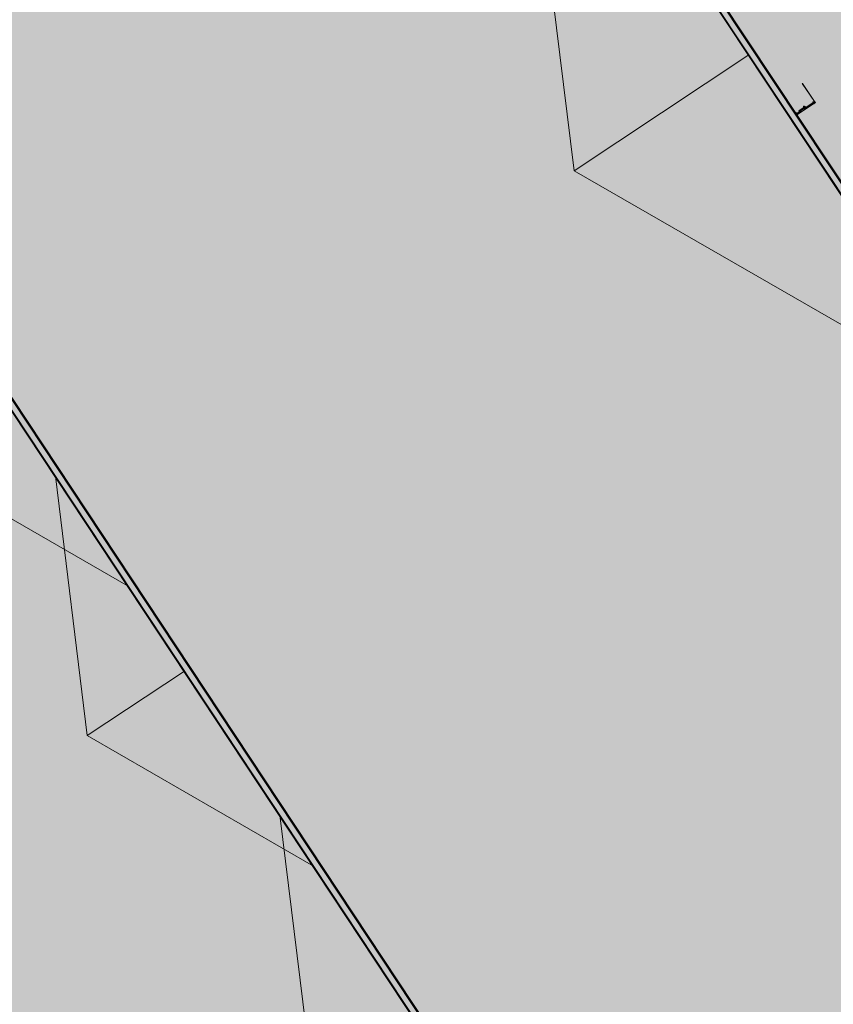
# Model space of a CAD drawing. Units: metres. Extents: x 547791 to 4213462, y 1086072 to 6580086.
# Drawn here: x 549865 to 549886, y 6577514 to 6577539 of the extents above; entities that cross this region are included whole.
import ezdxf

# ---------------------------------------------------------------- set-up
doc = ezdxf.new("R2010")
doc.units = ezdxf.units.M
doc.layers.get('0').update_dxf_attribs({"lineweight": 0})
doc.layers.add('B_ESP_teed', color=7, linetype='Continuous', lineweight=0, true_color=0x050505)
pattern_1 = [(315, (302.2434, 178.8663), (-1.8386, -1.8386), []), (315, (301.324, 177.947), (-1.8386, -1.8386), [1.95015, -0.65005, 0, -0.65005])]

# ---------------------------------------------------------------- blocks, each defined once
blk = doc.blocks.new('2217_AR_05-Aaviku$0$_hoone-juurdepaasuta')
at = {"linetype": 'Continuous', "lineweight": 0, "true_color": 0xd9d9d9, "transparency": 33554687}
blk.add_hatch(color=254, dxfattribs=at).paths.add_polyline_path([(198.575, 198.898), (199.15, 178.896), (426.563, 178.896), (426.563, 198.898)])
at = {"linetype": 'Continuous', "lineweight": 0, "true_color": 0x000000}
h = blk.add_hatch(dxfattribs=at)
h.set_pattern_fill('FOLYTONOS___PONTVONAL_0001', color=18, style=0, pattern_type=2)
h.set_pattern_definition(pattern_1)
edge = h.paths.add_edge_path()
edge.add_ellipse((303.811, 179.459), major_axis=(-0.00283, 0.00283), ratio=1, start_angle=-135, end_angle=45, ccw=False)
edge.add_ellipse((303.811, 179.459), major_axis=(-0.00283, 0.00283), ratio=1, start_angle=45, end_angle=225, ccw=False)
h = blk.add_hatch(dxfattribs=at)
h.set_pattern_fill('FOLYTONOS___PONTVONAL_0001', color=18, style=0, pattern_type=2)
h.set_pattern_definition(pattern_1)
h.paths.add_polyline_path([(303.825, 179.457), (303.815, 179.457), (303.815, 179.46), (303.825, 179.46)])
h = blk.add_hatch(dxfattribs=at)
h.set_pattern_fill('FOLYTONOS___PONTVONAL_0001', color=18, style=0, pattern_type=2)
h.set_pattern_definition(pattern_1)
edge = h.paths.add_edge_path()
edge.add_ellipse((303.838, 179.457), major_axis=(0.00212, 0.00212), ratio=1, start_angle=-7.8708, end_angle=172.1292, ccw=False)
edge.add_ellipse((303.838, 179.457), major_axis=(-0.00212, 0.00212), ratio=1, start_angle=82.1292, end_angle=262.1292, ccw=False)
at = {"linetype": 'Continuous', "lineweight": 0, "true_color": 0x7aafdf, "transparency": 33554687}
h = blk.add_hatch(color=143, dxfattribs=at)
h.dxf.hatch_style = 1
h.paths.add_polyline_path([(63.825, 178.866), (63.825, 38.476), (426.533, 38.506), (426.533, 178.866)])
h.paths.add_polyline_path([(212.636, 53.277), (203.896, 53.277), (203.896, 39.086), (212.636, 39.086)], flags=16)
at = {"linetype": 'Continuous', "lineweight": 30, "true_color": 0x757575}
h = blk.add_hatch(dxfattribs=at)
h.set_pattern_fill('ALUMÍNIUM_0001', color=8, style=0, pattern_type=2)
h.set_pattern_definition([(315, (302.2434, 178.8663), (-1.768, -1.768), []), (315, (301.8898, 178.5127), (-1.768, -1.768), []), (315, (301.5362, 178.1592), (-1.768, -1.768), [])])
edge = h.paths.add_edge_path()
edge.add_line((303.793, 178.87), (303.802, 178.87))
edge.add_ellipse((303.802, 178.872), major_axis=(0.00106, 0.00106), ratio=1, start_angle=225, end_angle=315)
edge.add_line((303.803, 178.872), (303.803, 178.916))
edge.add_line((303.803, 178.916), (303.807, 178.916))
edge.add_line((303.807, 178.916), (303.807, 178.883))
edge.add_line((303.807, 178.883), (303.833, 178.883))
edge.add_line((303.833, 178.883), (303.833, 178.916))
edge.add_line((303.833, 178.916), (303.837, 178.916))
edge.add_line((303.837, 178.916), (303.837, 178.884))
edge.add_ellipse((303.838, 178.884), major_axis=(0.000636, 0.000636), ratio=1, start_angle=135, end_angle=224.9992)
edge.add_line((303.838, 178.883), (303.842, 178.883))
edge.add_ellipse((303.842, 178.881), major_axis=(0, -0.002), ratio=0.999993, start_angle=0, end_angle=180, ccw=False)
edge.add_line((303.842, 178.879), (303.835, 178.879))
edge.add_ellipse((303.835, 178.874), major_axis=(0.0039, 0.0039), ratio=1, start_angle=45.1558, end_angle=315.1558)
edge.add_line((303.841, 178.874), (303.841, 178.874))
edge.add_ellipse((303.842, 178.874), major_axis=(0, 0.00125), ratio=1, start_angle=-90, end_angle=90, ccw=False)
edge.add_line((303.844, 178.874), (303.844, 178.869))
edge.add_line((303.844, 178.869), (303.841, 178.866))
edge.add_line((303.841, 178.866), (303.828, 178.866))
edge.add_line((303.828, 178.866), (303.828, 178.879))
edge.add_line((303.828, 178.879), (303.807, 178.879))
edge.add_line((303.807, 178.879), (303.807, 178.866))
edge.add_line((303.807, 178.866), (303.793, 178.866))
edge.add_line((303.793, 178.866), (303.793, 178.87))
at = {"linetype": 'Continuous', "lineweight": 0, "true_color": 0x000000}
h = blk.add_hatch(dxfattribs=at)
h.set_pattern_fill('FOLYTONOS___PONTVONAL_0001', color=18, style=0, pattern_type=2)
h.set_pattern_definition(pattern_1)
edge = h.paths.add_edge_path()
edge.add_ellipse((303.838, 178.875), major_axis=(-0.00212, 0.00212), ratio=1, start_angle=-97.8708, end_angle=82.1292, ccw=False)
edge.add_ellipse((303.838, 178.875), major_axis=(-0.00212, 0.00212), ratio=1, start_angle=82.1292, end_angle=262.1292, ccw=False)
at = {"color": 7, "linetype": 'Continuous', "lineweight": 0}
for p, q in [((303.807, 179.46), (303.243, 179.46)), ((303.243, 179.46), (303.243, 179.457)), ((303.243, 179.457), (303.807, 179.457)), ((303.788, 179.427), (303.787, 179.426)), ((303.787, 179.426), (303.787, 179.42)), ((303.787, 179.42), (303.788, 179.419)), ((303.795, 179.427), (303.788, 179.427)), ((303.788, 179.419), (303.795, 179.419)), ((303.795, 179.417), (303.795, 179.428)), ((303.795, 179.427), (303.801, 179.427)), ((303.795, 179.419), (303.801, 179.419)), ((303.796, 179.43), (303.798, 179.43)), ((303.796, 179.415), (303.798, 179.415)), ((303.798, 179.43), (303.801, 179.43)), ((303.798, 179.415), (303.801, 179.415)), ((303.801, 179.43), (303.801, 179.415)), ((303.803, 179.43), (303.801, 179.43)), ((303.801, 179.415), (303.803, 179.415)), ((303.803, 179.456), (303.803, 179.452)), ((303.803, 179.452), (303.804, 179.452)), ((303.804, 179.444), (303.803, 179.442)), ((303.803, 179.442), (303.803, 179.41)), ((303.803, 179.415), (303.803, 179.43)), ((303.803, 179.41), (303.807, 179.41)), ((303.804, 179.461), (303.807, 179.461)), ((303.807, 179.457), (303.804, 179.457)), ((303.804, 179.452), (303.804, 179.45)), ((303.804, 179.45), (303.805, 179.45)), ((303.805, 179.444), (303.804, 179.444)), ((303.805, 179.45), (303.805, 179.452)), ((303.805, 179.452), (303.815, 179.451)), ((303.805, 179.442), (303.805, 179.444)), ((303.819, 179.442), (303.805, 179.442)), ((303.807, 179.457), (303.807, 179.46)), ((303.807, 179.459), (303.807, 179.459)), ((303.807, 179.41), (303.807, 179.439)), ((303.807, 179.439), (303.822, 179.438)), ((303.813, 179.466), (303.808, 179.466)), ((303.833, 179.438), (303.808, 179.438)), ((303.808, 179.438), (303.808, 179.137)), ((303.808, 179.417), (303.808, 179.429)), ((303.808, 179.429), (303.833, 179.429)), ((303.833, 179.417), (303.808, 179.417)), ((303.815, 179.465), (303.813, 179.466)), ((303.814, 179.461), (303.827, 179.461)), ((303.827, 179.457), (303.814, 179.457)), ((303.829, 179.465), (303.815, 179.465)), ((303.825, 179.46), (303.815, 179.46)), ((303.815, 179.46), (303.815, 179.457)), ((303.815, 179.457), (303.825, 179.457)), ((303.815, 179.451), (303.817, 179.453)), ((303.817, 179.453), (303.82, 179.453)), ((303.82, 179.453), (303.819, 179.442)), ((303.822, 179.438), (303.823, 179.453)), ((303.823, 179.453), (303.828, 179.453)), ((303.825, 179.457), (303.825, 179.46)), ((303.827, 179.461), (303.827, 179.457)), ((303.828, 179.453), (303.833, 179.45)), ((303.831, 179.466), (303.829, 179.465)), ((303.841, 179.466), (303.831, 179.466)), ((303.833, 179.45), (303.833, 179.41)), ((303.833, 179.438), (303.833, 179.137)), ((303.833, 179.429), (303.833, 179.417)), ((303.833, 179.41), (303.837, 179.41)), ((303.842, 179.453), (303.835, 179.453)), ((303.837, 179.41), (303.837, 179.448)), ((303.837, 179.415), (303.837, 179.43)), ((303.842, 179.43), (303.837, 179.43)), ((303.837, 179.427), (303.843, 179.427)), ((303.837, 179.419), (303.843, 179.419)), ((303.837, 179.415), (303.842, 179.415)), ((303.842, 179.454), (303.838, 179.454)), ((303.838, 179.453), (303.842, 179.453)), ((303.838, 179.449), (303.842, 179.449)), ((303.84, 179.459), (303.84, 179.459)), ((303.844, 179.463), (303.841, 179.466)), ((303.841, 179.459), (303.841, 179.459)), ((303.844, 179.453), (303.841, 179.458)), ((303.841, 179.458), (303.843, 179.454)), ((303.843, 179.451), (303.843, 179.452)), ((303.843, 179.428), (303.843, 179.417)), ((303.844, 179.459), (303.844, 179.463)), ((303.844, 178.88), (303.844, 179.452)), ((303.844, 179.452), (303.844, 178.88)), ((303.838, 179.171), (303.781, 179.171)), ((303.838, 179.155), (303.781, 179.155)), ((303.808, 179.19), (303.783, 179.19)), ((303.783, 179.19), (303.783, 178.992)), ((303.808, 179.19), (303.808, 178.992)), ((303.833, 179.137), (303.808, 179.137)), ((303.838, 179.171), (303.838, 179.155)), ((149.692, 178.896), (426.563, 178.896)), ((426.563, 178.896), (199.15, 178.896)), ((426.533, 178.866), (200.396, 178.866)), ((303.778, 178.907), (303.777, 178.906)), ((303.777, 178.906), (303.777, 178.9)), ((303.777, 178.9), (303.778, 178.899)), ((303.784, 178.907), (303.778, 178.907)), ((303.778, 178.899), (303.784, 178.899)), ((303.783, 178.992), (303.808, 178.992)), ((303.784, 178.898), (303.784, 178.909)), ((303.784, 178.907), (303.79, 178.907)), ((303.784, 178.899), (303.79, 178.899)), ((303.785, 178.911), (303.787, 178.911)), ((303.785, 178.896), (303.787, 178.896)), ((303.787, 178.911), (303.79, 178.911)), ((303.787, 178.896), (303.79, 178.896)), ((303.79, 178.916), (303.79, 178.903)), ((303.792, 178.916), (303.79, 178.916)), ((303.79, 178.909), (303.79, 178.898)), ((303.79, 178.903), (303.79, 178.891)), ((303.79, 178.891), (303.792, 178.891)), ((303.792, 178.904), (303.792, 178.916)), ((303.792, 178.91), (303.792, 178.898)), ((303.795, 178.907), (303.792, 178.907)), ((303.792, 178.903), (303.792, 178.904)), ((303.792, 178.891), (303.792, 178.903)), ((303.792, 178.899), (303.795, 178.899)), ((303.802, 178.87), (303.793, 178.87)), ((303.793, 178.87), (303.793, 178.866)), ((303.793, 178.866), (303.807, 178.866)), ((303.795, 178.91), (303.795, 178.898)), ((303.795, 178.909), (303.795, 178.897)), ((303.798, 178.911), (303.796, 178.909)), ((303.796, 178.897), (303.798, 178.896)), ((303.797, 178.909), (303.797, 178.898)), ((303.803, 178.907), (303.797, 178.907)), ((303.803, 178.899), (303.797, 178.899)), ((303.8, 178.911), (303.798, 178.911)), ((303.8, 178.896), (303.798, 178.896)), ((303.803, 178.911), (303.8, 178.911)), ((303.803, 178.896), (303.8, 178.896)), ((303.807, 178.916), (303.803, 178.916)), ((303.803, 178.916), (303.803, 178.872)), ((303.803, 178.909), (303.803, 178.898)), ((303.807, 178.883), (303.807, 178.916)), ((303.833, 178.883), (303.807, 178.883)), ((303.807, 178.866), (303.807, 178.879)), ((303.807, 178.879), (303.828, 178.879)), ((303.808, 179.035), (303.808, 178.889)), ((303.833, 179.035), (303.808, 179.035)), ((303.808, 178.897), (303.808, 178.909)), ((303.808, 178.909), (303.833, 178.909)), ((303.833, 178.897), (303.808, 178.897)), ((303.808, 178.889), (303.833, 178.889)), ((303.828, 178.879), (303.828, 178.866)), ((303.828, 178.866), (303.841, 178.866)), ((303.833, 179.035), (303.833, 178.889)), ((303.837, 178.916), (303.833, 178.916)), ((303.833, 178.916), (303.833, 178.883)), ((303.833, 178.909), (303.833, 178.897)), ((303.835, 178.879), (303.842, 178.879)), ((303.837, 178.884), (303.837, 178.916)), ((303.842, 178.911), (303.837, 178.911)), ((303.837, 178.896), (303.837, 178.911)), ((303.837, 178.907), (303.843, 178.907)), ((303.837, 178.899), (303.843, 178.899)), ((303.837, 178.896), (303.842, 178.896)), ((303.842, 178.883), (303.838, 178.883)), ((303.842, 178.879), (303.838, 178.879)), ((303.838, 178.878), (303.842, 178.878)), ((303.84, 178.877), (303.84, 178.877)), ((303.841, 178.874), (303.844, 178.879)), ((303.843, 178.878), (303.841, 178.874)), ((303.841, 178.874), (303.841, 178.874)), ((303.841, 178.866), (303.844, 178.869)), ((303.842, 178.883), (303.842, 178.883)), ((303.843, 178.909), (303.843, 178.898)), ((303.844, 178.869), (303.844, 178.874)), ((426.363, 178.696), (149.692, 178.696)), ((149.744, 178.716), (426.363, 178.716)), ((200.396, 178.716), (426.383, 178.716)), ((301.866, 173.298), (291.013, 178.716)), ((301.866, 173.298), (312.719, 178.716)), ((301.866, 173.298), (301.866, 178.716)), ((426.363, 157.945), (202.746, 157.945)), ((202.746, 157.945), (426.563, 157.945)), ((426.533, 157.915), (202.776, 157.915)), ((426.383, 157.915), (202.776, 157.915)), ((202.926, 157.765), (426.383, 157.765)), ((426.363, 157.745), (202.946, 157.745)), ((298.414, 154.75), (304.453, 157.765)), ((307.085, 154.75), (301.045, 157.765)), ((307.085, 154.75), (313.124, 157.765)), ((307.085, 154.75), (307.085, 157.765)), ((317.66, 154.714), (311.549, 157.765))]:
    blk.add_line(p, q, dxfattribs=at)
at = {"color": 18, "linetype": 'Continuous', "lineweight": 0, "true_color": 0x000000}
for p, q in [((303.488, 179.46), (303.491, 179.457)), ((303.844, 179.105), (303.844, 179.104))]:
    blk.add_line(p, q, dxfattribs=at)
at = {"color": 8, "linetype": 'Continuous', "lineweight": 30, "true_color": 0x757575}
blk.add_line((303.803, 179.428), (303.807, 179.424), dxfattribs=at)
at = {"color": 7, "linetype": 'Continuous', "lineweight": 0, "extrusion": (0, 0, -1)}
for centre, major_axis, ratio, start_param, end_param in [((303.798, 179.428), (0.00211, 0.00211), 1, 3.926991, 4.606747), ((303.798, 179.417), (-0.00211, 0.00211), 1, 4.81803, 5.497787), ((303.799, 179.428), (0.00211, 0.00211), 1, 0.105641, 0.785398), ((303.799, 179.417), (-0.00211, 0.00211), 1, 2.356194, 3.035951), ((303.808, 179.461), (0.00354, 0.00354), 1, 4.010421, 5.497787), ((303.804, 179.462), (0.000566, 0.000566), 1, 2.356194, 4.010421), ((303.804, 179.456), (-0.000566, 0.000566), 1, 5.414357, 7.068583), ((303.811, 179.459), (0.00301, 0.00301), 1, 4.430354, 6.56522), ((303.811, 179.459), (-0.00283, 0.00283), 1, 5.497787, 8.63938), ((303.811, 179.459), (-0.00283, 0.00283), 1, 2.356194, 5.497787), ((303.811, 179.459), (-0.00301, 0.00301), 1, 2.859534, 4.994448), ((303.835, 179.459), (-0.0039, 0.0039), 1, 3.929711, 8.6421), ((303.838, 179.457), (-0.00248, 0.00248), 1, 3.926991, 8.249449), ((303.838, 179.457), (-0.00212, 0.00212), 1, 3.926991, 8.176585), ((303.838, 179.457), (0.00212, 0.00212), 1, 3.278965, 6.420557), ((303.838, 179.457), (-0.00212, 0.00212), 1, 1.708168, 4.849761), ((303.838, 179.448), (-0.000636, 0.000636), 1, 5.497787, 7.068569), ((303.842, 179.459), (0.000884, 0.000884), 1, 0.785398, 3.926991), ((303.842, 179.452), (0.00141, 0.00141), 1, -0.785398, -0.400131), ((303.842, 179.452), (-0.00106, 0.00106), 1, 0.785389, 2.356185), ((303.842, 179.452), (0.00106, 0.00106), 1, -0.785398, 0.785398), ((303.842, 179.451), (-0.00141, 0.00141), 1, 2.518589, 3.926976), ((303.84, 179.428), (-0.00211, 0.00211), 1, 1.676438, 2.356194), ((303.84, 179.417), (0.00211, 0.00211), 1, 0.785398, 1.465155), ((303.842, 179.452), (-0.00141, 0.00141), 1, 1.890345, 2.356194), ((303.767, 179.163), (0.0111, 0.0111), 1, 0.785398, 7.068583), ((303.767, 179.163), (-0.00796, 0.00796), 1, 2.356194490191097, 8.639379797370683), ((303.787, 178.909), (0.00211, 0.00211), 1, 3.926991, 4.606747), ((303.787, 178.898), (-0.00211, 0.00211), 1, 4.81803, 5.497787), ((303.788, 178.909), (-0.00211, 0.00211), 1, 1.676438, 2.356194), ((303.788, 178.898), (0.00211, 0.00211), 1, 0.785398, 1.465155), ((303.794, 178.91), (-0.00106, 0.00106), 1, 2.356194490189456, 8.639379797369042), ((303.794, 178.898), (-0.00106, 0.00106), 1, 2.356194490189456, 8.639379797369042), ((303.8, 178.909), (0.00211, 0.00211), 1, 3.926991, 4.606747), ((303.8, 178.898), (-0.00211, 0.00211), 1, 4.81803, 5.497787), ((303.802, 178.872), (0.00106, 0.00106), 1, 0.785398, 2.356194), ((303.801, 178.909), (0.00211, 0.00211), 1, 0.105641, 0.785398), ((303.801, 178.898), (0.00211, 0.00211), 1, 0.785398, 1.465155), ((303.835, 178.874), (0.0039, 0.0039), 1, 0.782678, 5.495067), ((303.838, 178.875), (-0.00248, 0.00248), 1, 2.746125, 7.068583), ((303.838, 178.875), (-0.00212, 0.00212), 1, 4.849761, 7.991354), ((303.838, 178.875), (0.00212, 0.00212), 1, 1.248193, 5.497787), ((303.838, 178.875), (0.00212, 0.00212), 1, 0.137372, 3.278965), ((303.838, 178.884), (0.000636, 0.000636), 1, 2.356208, 3.926991), ((303.842, 178.874), (0.000884, 0.000884), 1, 3.926991, 7.068583), ((303.84, 178.909), (-0.00211, 0.00211), 1, 1.676438, 2.356194), ((303.84, 178.898), (0.00211, 0.00211), 1, 0.785398, 1.465155), ((303.842, 178.881), (0, -0.002), 0.999993, 3.141593, 6.283185), ((303.842, 178.88), (0.00106, 0.00106), 1, 0.785398, 2.356194), ((303.842, 178.88), (0.00141, 0.00141), 1, 1.970927, 2.356194), ((303.842, 178.88), (-0.00141, 0.00141), 1, 2.354667, 2.820517)]:
    blk.add_ellipse(centre, major_axis=major_axis, ratio=ratio, start_param=start_param, end_param=end_param, dxfattribs=at)
blk = doc.blocks.new('2217_AR_05-Aaviku')
at = {"rotation": 303.5185964986056}
blk.add_blockref('2217_AR_05-Aaviku$0$_hoone-juurdepaasuta', (551049.837, 6578293.132), dxfattribs=at)

msp = doc.modelspace()

# ---------------------------------------------------------------- block references
at = {"layer": 'B_ESP_teed'}
msp.add_blockref('2217_AR_05-Aaviku', (-1481.806, -601.952), dxfattribs=at)

doc.saveas('drawing.dxf')
